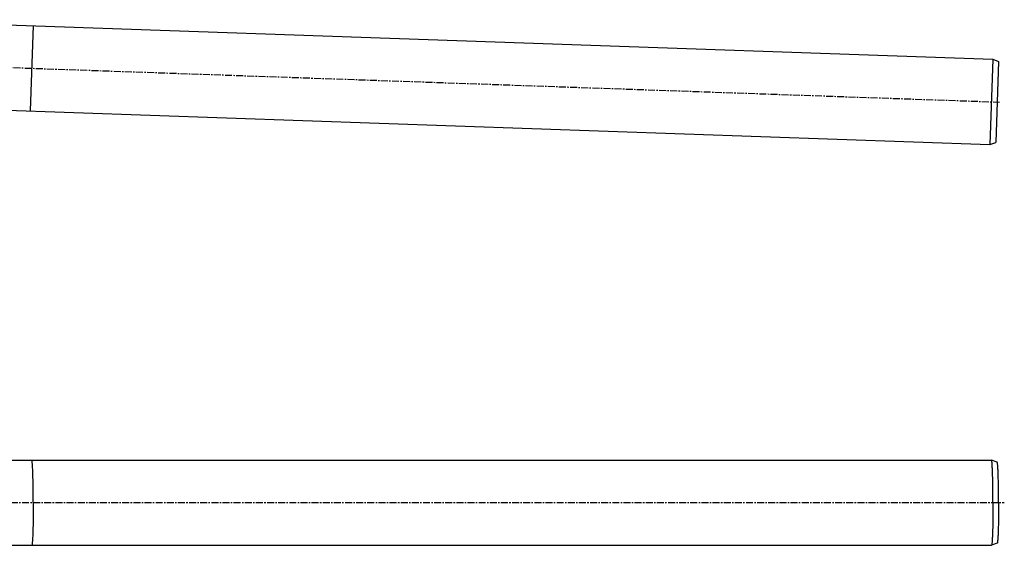
# Model space of a CAD drawing. Units: millimetres. Extents: x -870 to 876, y -507 to 294.
# Drawn here: x 10 to 876, y -333 to 129 of the extents above; entities that cross this region are included whole.
import ezdxf

# ---------------------------------------------------------------- set-up
doc = ezdxf.new("R2010")
doc.units = ezdxf.units.MM
doc.header["$LTSCALE"] = 16.335
doc.linetypes.add('CENTER', pattern=[0.6, 0.375, -0.075, 0.075, -0.075])
doc.layers.add('AXES', color=7, linetype='CONTINUOUS')

msp = doc.modelspace()

# ---------------------------------------------------------------- linework, layer by layer
at = {"layer": 'AXES', "color": 7, "linetype": 'Continuous'}
for p, q in [((-127.9, 129.26), (866.49, 94.53)), ((22, 124.02), (19.39, 49.07)), ((866.49, 94.53), (863.87, 19.58)), ((866.49, 94.53), (871.42, 92.54)), ((871.42, 92.54), (868.93, 21.22)), ((-130.52, 54.3), (863.87, 19.58)), ((863.87, 19.58), (868.93, 21.22)), ((-2.74, -258.01), (865.18, -258.01)), ((865.2, -258.02), (865.18, -258.01)), ((870.19, -259.84), (865.2, -258.02)), ((22, -295.35), (22, -295.51)), ((22, -295.51), (22, -295.35)), ((22, -295.51), (22, -295.67)), ((22, -295.51), (22, -295.67)), ((-2.74, -333.01), (865.18, -333.01)), ((865.2, -333.01), (865.18, -333.01)), ((870.19, -331.19), (865.2, -333.01))]:
    msp.add_line(p, q, dxfattribs=at)
at = {"layer": 'AXES', "color": 7, "linetype": 'CENTER'}
for p, q in [((-132.48, 91.89), (872.18, 56.81)), ((-203.5, -295.51), (876.46, -295.51))]:
    msp.add_line(p, q, dxfattribs=at)
at = {"layer": 'AXES', "color": 7, "linetype": 'Continuous'}
for points, knots in [([(20.69, -258.01), (20.7, -258.01), (20.72, -258.02), (20.74, -258.03), (20.75, -258.05), (20.76, -258.06)], [0, 0, 0, 0, 0.285368, 0.62776, 1, 1, 1, 1]), ([(20.76, -258.06), (20.75, -258.05), (20.74, -258.03), (20.71, -258.01), (20.69, -258.01)], [0, 0, 0, 0, 0.317191, 1, 1, 1, 1]), ([(22, -295.35), (22, -293), (21.99, -288.37), (21.92, -281.64), (21.82, -276.3), (21.73, -272.34), (21.65, -269.66), (21.56, -267.22), (21.46, -265.03), (21.36, -263.12), (21.25, -261.5), (21.15, -260.33), (21.07, -259.56), (21.01, -259.1), (20.95, -258.72), (20.89, -258.42), (20.83, -258.21), (20.79, -258.1), (20.76, -258.06)], [0, 0, 0, 0, 0.189299, 0.371636, 0.540505, 0.617967, 0.689841, 0.75548, 0.8143, 0.865773, 0.909446, 0.944936, 0.959515, 0.971943, 0.982204, 0.990284, 0.996193, 1, 1, 1, 1]), ([(866.49, -295.51), (866.49, -293.09), (866.47, -288.35), (866.41, -282.5), (866.34, -278.02), (866.28, -274.89), (866.2, -271.96), (866.12, -269.25), (866.02, -266.79), (865.92, -264.6), (865.82, -262.7), (865.71, -261.11), (865.6, -259.99), (865.52, -259.27), (865.46, -258.85), (865.4, -258.51), (865.34, -258.26), (865.28, -258.11), (865.23, -258.03), (865.2, -258.02)], [0, 0, 0, 0, 0.19314, 0.378971, 0.466947, 0.550503, 0.62885, 0.70125, 0.767017, 0.825534, 0.876251, 0.918693, 0.952477, 0.966024, 0.977308, 0.986313, 0.993037, 0.997527, 1, 1, 1, 1]), ([(871.42, -295.51), (871.42, -293.21), (871.41, -288.7), (871.34, -282.13), (871.25, -276.94), (871.15, -273.1), (871.07, -270.52), (870.98, -268.18), (870.89, -266.1), (870.78, -264.29), (870.68, -262.78), (870.58, -261.72), (870.5, -261.02), (870.44, -260.62), (870.38, -260.31), (870.32, -260.07), (870.27, -259.92), (870.22, -259.85), (870.19, -259.84)], [0, 0, 0, 0, 0.19314, 0.378971, 0.550503, 0.62885, 0.70125, 0.767017, 0.825534, 0.876251, 0.918693, 0.952477, 0.966024, 0.977308, 0.986313, 0.993037, 0.997527, 1, 1, 1, 1]), ([(22, -295.67), (22, -298.03), (21.99, -302.66), (21.92, -309.39), (21.82, -314.73), (21.73, -318.69), (21.65, -321.36), (21.56, -323.81), (21.46, -325.99), (21.36, -327.91), (21.25, -329.53), (21.15, -330.7), (21.07, -331.47), (21.01, -331.93), (20.95, -332.31), (20.89, -332.6), (20.83, -332.82), (20.79, -332.93), (20.76, -332.97)], [0, 0, 0, 0, 0.189299, 0.371636, 0.540505, 0.617967, 0.689841, 0.75548, 0.8143, 0.865773, 0.909446, 0.944936, 0.959515, 0.971943, 0.982204, 0.990284, 0.996193, 1, 1, 1, 1]), ([(866.49, -295.51), (866.49, -297.93), (866.47, -302.68), (866.41, -308.53), (866.34, -313), (866.28, -316.13), (866.2, -319.07), (866.12, -321.78), (866.02, -324.24), (865.92, -326.43), (865.82, -328.33), (865.71, -329.91), (865.6, -331.03), (865.52, -331.76), (865.46, -332.18), (865.4, -332.51), (865.34, -332.76), (865.28, -332.92), (865.23, -333), (865.2, -333.01)], [0, 0, 0, 0, 0.19314, 0.378971, 0.466947, 0.550503, 0.62885, 0.70125, 0.767017, 0.825534, 0.876251, 0.918693, 0.952477, 0.966024, 0.977308, 0.986313, 0.993037, 0.997527, 1, 1, 1, 1]), ([(871.42, -295.51), (871.42, -297.82), (871.41, -302.33), (871.34, -308.89), (871.25, -314.08), (871.15, -317.92), (871.07, -320.5), (870.98, -322.85), (870.89, -324.93), (870.78, -326.73), (870.68, -328.24), (870.58, -329.31), (870.5, -330), (870.44, -330.4), (870.38, -330.72), (870.32, -330.95), (870.27, -331.1), (870.22, -331.18), (870.19, -331.19)], [0, 0, 0, 0, 0.19314, 0.378971, 0.550503, 0.62885, 0.70125, 0.767017, 0.825534, 0.876251, 0.918693, 0.952477, 0.966024, 0.977308, 0.986313, 0.993037, 0.997527, 1, 1, 1, 1]), ([(21.04, -331.66), (21.03, -331.77), (21, -331.96), (20.96, -332.24), (20.92, -332.47), (20.88, -332.66), (20.83, -332.81), (20.8, -332.91), (20.76, -332.96), (20.74, -332.99), (20.72, -333.01), (20.7, -333.01), (20.69, -333.01)], [0, 0, 0, 0, 0.22339, 0.418116, 0.58407, 0.721252, 0.829864, 0.910482, 0.940797, 0.96501, 0.984094, 1, 1, 1, 1]), ([(20.76, -332.97), (20.75, -332.98), (20.74, -333), (20.71, -333.01), (20.69, -333.01)], [0, 0, 0, 0, 0.317191, 1, 1, 1, 1])]:
    msp.add_open_spline(points, degree=3, knots=knots, dxfattribs=at)

doc.saveas('drawing.dxf')
